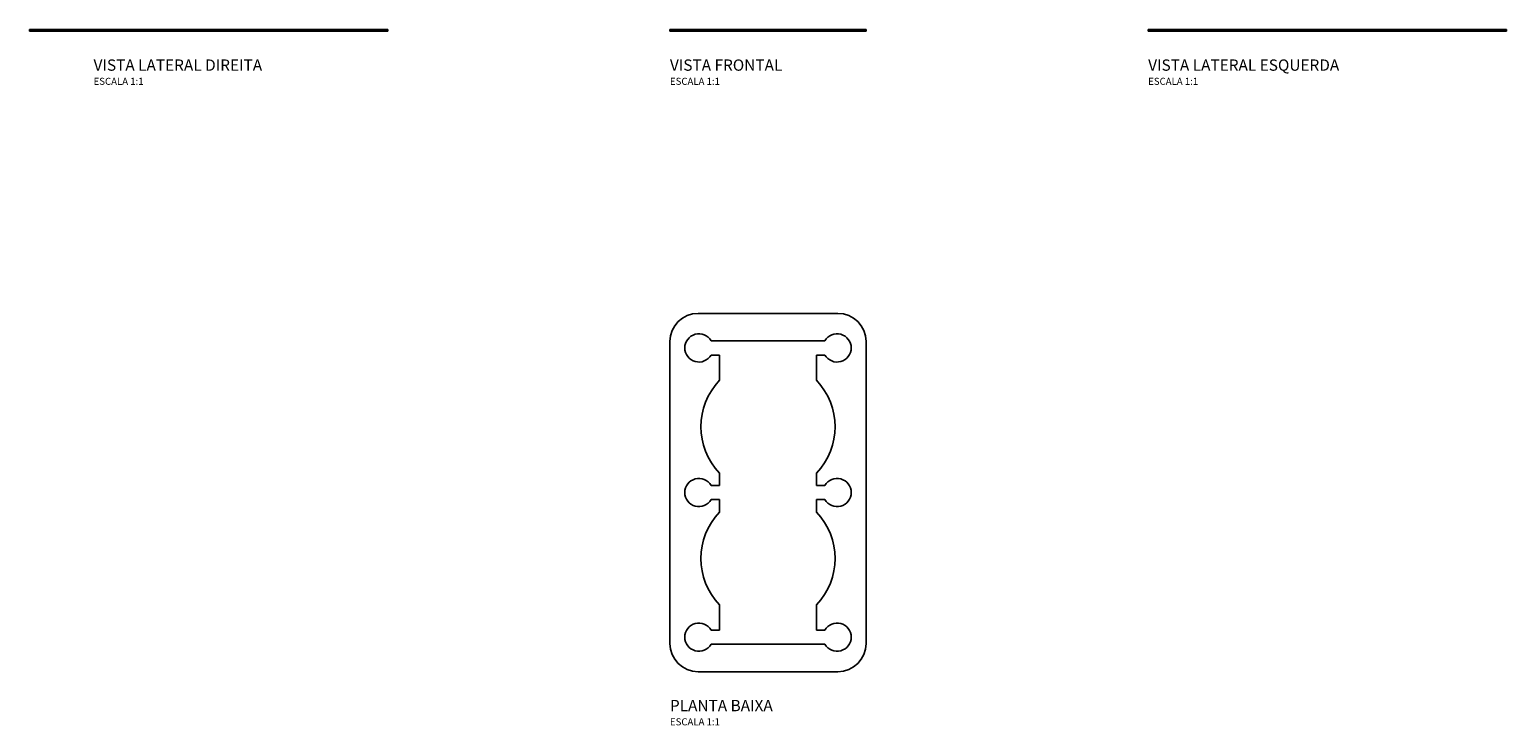
# Model space of a CAD drawing. Units: millimetres. Extents: x -711 to 4163, y -338 to 950.
# Drawn here: x 720 to 1767, y 366 to 859 of the extents above; entities that cross this region are included whole.
import ezdxf

# ---------------------------------------------------------------- set-up
doc = ezdxf.new("R2010")
doc.units = ezdxf.units.MM
doc.header["$LTSCALE"] = 4
doc.styles.add('Legenda', font='segoeui.ttf', dxfattribs={"height": 8})

# ---------------------------------------------------------------- blocks, each defined once
blk = doc.blocks.new('AC.300.42.MULT.VD.COP_P')
for p, q in [((49.5, 0), (-49.5, 0)), ((-69.5, -234), (-69.5, -20)), ((40.3, -19.5), (-40.3, -19.5)), ((69.5, -20), (69.5, -234)), ((-34.3, -29.5), (-40.3, -29.5)), ((-34.3, -47.4), (-34.3, -29.5)), ((34.3, -47.4), (34.3, -29.5)), ((34.3, -29.5), (40.3, -29.5)), ((-34.3, -122), (-34.3, -113.2)), ((34.3, -122), (34.3, -113.2)), ((-40.3, -122), (-34.3, -122)), ((40.3, -122), (34.3, -122)), ((-40.3, -132), (-34.3, -132)), ((-34.3, -132), (-34.3, -140.8)), ((40.3, -132), (34.3, -132)), ((34.3, -132), (34.3, -140.8)), ((-34.3, -206.6), (-34.3, -224.5)), ((34.3, -206.6), (34.3, -224.5)), ((-34.3, -224.5), (-40.3, -224.5)), ((34.3, -224.5), (40.3, -224.5)), ((-40.3, -234.5), (40.3, -234.5)), ((-49.5, -254), (49.5, -254))]:
    blk.add_line(p, q)
for centre, radius, start, end in [((-49.5, -20), 20, 90, 180), ((49.5, -20), 20, 0, 90), ((-49, -24.5), 10, 30, 330), ((49, -24.5), 10, 210, 150), ((0, -80.3), 47.5, 136.2286, 223.7714), ((0, -80.3), 47.5, 316.2286, 43.7714), ((-49, -127), 10, 30, 330), ((49, -127), 10, 210, 150), ((0, -173.7), 47.5, 136.2286, 223.7714), ((0, -173.7), 47.5, 316.2286, 43.7714), ((-49, -229.5), 10, 30, 330), ((49, -229.5), 10, 210, 150), ((-49.5, -234), 20, 180, 270), ((49.5, -234), 20, 270, 0)]:
    blk.add_arc(centre, radius, start, end)
blk = doc.blocks.new('AC.300.42.MULT.VD.COP_V2')
for p, q in [((-254, 1.2), (0, 1.2)), ((-254, 1.2), (-254, 0)), ((0, 0), (-254, 0)), ((0, 1.2), (0, 0))]:
    blk.add_line(p, q)
blk = doc.blocks.new('AC.300.42.MULT.VD.COP_V1')
for p, q in [((69.5, 1.2), (-69.5, 1.2)), ((-69.5, 1.2), (-69.5, 0)), ((-69.5, 0), (69.5, 0)), ((69.5, 1.2), (69.5, 0))]:
    blk.add_line(p, q)
blk = doc.blocks.new('AC.300.42.MULT.VD.COP_V3')
for p, q in [((0, 1.2), (254, 1.2)), ((0, 1.2), (0, 0)), ((254, 0), (0, 0)), ((254, 1.2), (254, 0))]:
    blk.add_line(p, q)

msp = doc.modelspace()

# ---------------------------------------------------------------- block references
for name, p in [('AC.300.42.MULT.VD.COP_V2', (974.5, 858)), ('AC.300.42.MULT.VD.COP_V1', (1244, 858)), ('AC.300.42.MULT.VD.COP_V3', (1513.5, 858)), ('AC.300.42.MULT.VD.COP_P', (1244, 658))]:
    msp.add_blockref(name, p)

# ---------------------------------------------------------------- texts
at = {"style": 'Legenda'}
for s, height, p in [('VISTA LATERAL DIREITA', 8, (765.9, 830)), ('VISTA FRONTAL', 8, (1174.5, 830)), ('VISTA LATERAL ESQUERDA', 8, (1513.5, 830)), ('ESCALA 1:1', 5, (765.9, 820)), ('ESCALA 1:1', 5, (1174.5, 820)), ('ESCALA 1:1', 5, (1513.5, 820)), ('PLANTA BAIXA', 8, (1174.5, 376)), ('ESCALA 1:1', 5, (1174.5, 366))]:
    msp.add_text(s, height=height, dxfattribs=at).set_placement(p)

doc.saveas('drawing.dxf')
